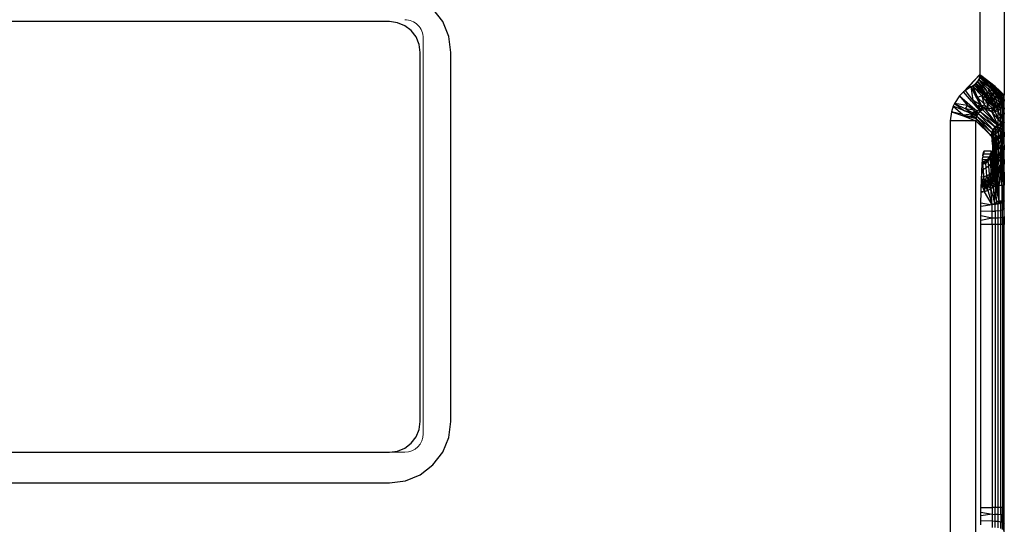
# Model space of a CAD drawing. Units: millimetres. Extents: x -1025 to 1025, y -712 to 712.
# Drawn here: x 495 to 575, y 168 to 209 of the extents above; entities that cross this region are included whole.
import ezdxf

# ---------------------------------------------------------------- set-up
doc = ezdxf.new("R2010")
doc.units = ezdxf.units.MM
doc.header["$LTSCALE"] = 5
doc.header["$MEASUREMENT"] = 0
doc.layers.add('None', color=7, linetype='Continuous', lineweight=5, true_color=0x000000)

msp = doc.modelspace()

# ---------------------------------------------------------------- linework, layer by layer
at = {"color": 7, "lineweight": 25, "true_color": 0xffffff}
for p, q in [((574.687, 270.421), (574.687, 203.32)), ((572.687, 268.421), (572.687, 204.995)), ((529.017, 209.296), (528.222, 210.331)), ((524.687, 209.296), (484.687, 209.296)), ((525.334, 209.21), (524.687, 209.296)), ((525.937, 208.961), (525.334, 209.21)), ((529.517, 208.09), (529.017, 209.296)), ((526.455, 208.563), (525.937, 208.961)), ((526.852, 208.046), (526.455, 208.563)), ((527.102, 207.443), (526.852, 208.046)), ((527.187, 206.796), (527.102, 207.443)), ((529.687, 206.796), (529.517, 208.09)), ((527.187, 176.796), (527.187, 206.796)), ((529.687, 176.796), (529.687, 206.796)), ((572.687, 204.995), (571.369, 203.576)), ((572.687, 204.995), (571.526, 203.704)), ((572.687, 204.995), (572.667, 204.775)), ((572.687, 204.995), (572.71, 204.813)), ((572.716, 204.97), (572.687, 204.995)), ((572.613, 204.583), (572.27, 204.144)), ((572.38, 204.219), (572.27, 204.144)), ((572.293, 204.123), (572.38, 204.219)), ((572.415, 204.27), (572.38, 204.219)), ((572.38, 204.219), (573.114, 203.475)), ((572.415, 204.27), (572.529, 204.415)), ((572.415, 204.27), (573.157, 203.518)), ((573.114, 203.475), (572.415, 204.27)), ((572.529, 204.415), (572.613, 204.583)), ((572.529, 204.415), (573.268, 203.637)), ((573.157, 203.518), (572.529, 204.415)), ((572.667, 204.775), (572.613, 204.583)), ((572.613, 204.583), (572.711, 204.736)), ((572.613, 204.583), (573.499, 203.955)), ((572.613, 204.583), (573.396, 203.799)), ((572.613, 204.583), (573.268, 203.637)), ((572.667, 204.775), (572.637, 204.591)), ((572.686, 204.758), (572.637, 204.591)), ((572.71, 204.813), (572.667, 204.775)), ((572.71, 204.813), (572.686, 204.758)), ((572.686, 204.758), (572.711, 204.736)), ((572.716, 204.97), (572.71, 204.813)), ((572.71, 204.813), (572.758, 204.933)), ((572.71, 204.813), (572.736, 204.79)), ((572.71, 204.813), (572.711, 204.736)), ((572.711, 204.736), (572.736, 204.79)), ((572.711, 204.736), (573.53, 204.006)), ((573.499, 203.955), (572.711, 204.736)), ((572.758, 204.933), (572.716, 204.97)), ((572.758, 204.933), (572.736, 204.79)), ((572.736, 204.79), (572.784, 204.911)), ((572.736, 204.79), (573.53, 204.006)), ((572.784, 204.911), (572.758, 204.933)), ((572.784, 204.911), (573.592, 204.122)), ((573.53, 204.006), (572.784, 204.911)), ((573.625, 204.193), (572.784, 204.911)), ((573.939, 204.023), (572.784, 204.911)), ((573.592, 204.122), (573.625, 204.193)), ((573.625, 204.193), (573.939, 204.023)), ((573.625, 204.193), (573.88, 203.9)), ((571.369, 203.576), (571.045, 203.252)), ((571.526, 203.704), (571.369, 203.576)), ((572.022, 202.82), (571.369, 203.576)), ((571.971, 203.982), (571.526, 203.704)), ((572.123, 202.908), (571.526, 203.704)), ((572.088, 204.039), (571.971, 203.982)), ((571.971, 203.982), (572.504, 203.143)), ((571.971, 203.982), (572.425, 203.1)), ((571.971, 203.982), (572.123, 202.908)), ((572.27, 204.144), (572.088, 204.039)), ((572.262, 204.09), (572.088, 204.039)), ((572.127, 204.005), (572.088, 204.039)), ((572.127, 204.005), (572.262, 204.09)), ((572.15, 203.984), (572.127, 204.005)), ((572.15, 203.984), (572.262, 204.09)), ((572.504, 203.143), (572.15, 203.984)), ((572.865, 203.266), (572.15, 203.984)), ((572.15, 203.984), (572.985, 203.359)), ((572.27, 204.144), (572.262, 204.09)), ((572.262, 204.09), (572.293, 204.123)), ((572.262, 204.09), (572.985, 203.359)), ((572.27, 204.144), (572.293, 204.123)), ((572.293, 204.123), (573.114, 203.475)), ((572.293, 204.123), (573.019, 203.388)), ((572.293, 204.123), (572.985, 203.359)), ((573.019, 203.388), (573.114, 203.475)), ((573.114, 203.475), (573.157, 203.518)), ((573.381, 203.246), (573.114, 203.475)), ((573.114, 203.475), (573.336, 203.205)), ((573.114, 203.475), (573.238, 203.123)), ((573.157, 203.518), (573.381, 203.246)), ((573.268, 203.637), (573.511, 203.377)), ((573.381, 203.246), (573.268, 203.637)), ((573.396, 203.799), (573.499, 203.955)), ((573.511, 203.377), (573.396, 203.799)), ((573.396, 203.799), (573.742, 203.667)), ((573.396, 203.799), (573.631, 203.517)), ((573.499, 203.955), (573.742, 203.667)), ((573.511, 203.377), (573.631, 203.517)), ((573.53, 204.006), (573.592, 204.122)), ((573.53, 204.006), (573.775, 203.718)), ((573.742, 203.667), (573.53, 204.006)), ((573.775, 203.718), (573.592, 204.122)), ((573.592, 204.122), (573.88, 203.9)), ((573.843, 203.83), (573.592, 204.122)), ((573.631, 203.517), (573.894, 203.152)), ((573.765, 203.02), (573.631, 203.517)), ((573.742, 203.667), (573.775, 203.718)), ((573.742, 203.667), (574.015, 203.295)), ((573.894, 203.152), (573.742, 203.667)), ((573.775, 203.718), (573.843, 203.83)), ((573.775, 203.718), (574.052, 203.343)), ((573.775, 203.718), (574.015, 203.295)), ((573.843, 203.83), (573.88, 203.9)), ((573.843, 203.83), (574.128, 203.452)), ((573.843, 203.83), (574.052, 203.343)), ((573.88, 203.9), (573.939, 204.023)), ((573.88, 203.9), (574.128, 203.452)), ((574.171, 203.519), (573.88, 203.9)), ((574.239, 203.638), (573.88, 203.9)), ((574.239, 203.638), (573.939, 204.023)), ((574.33, 203.663), (573.939, 204.023)), ((574.052, 203.343), (574.128, 203.452)), ((574.128, 203.452), (574.093, 203.282)), ((574.17, 203.389), (574.093, 203.282)), ((574.128, 203.452), (574.171, 203.519)), ((574.128, 203.452), (574.17, 203.389)), ((574.135, 203.216), (574.17, 203.389)), ((574.17, 203.389), (574.171, 203.519)), ((574.17, 203.389), (574.214, 203.456)), ((574.214, 203.322), (574.17, 203.389)), ((574.171, 203.519), (574.239, 203.638)), ((574.171, 203.519), (574.284, 203.574)), ((574.171, 203.519), (574.214, 203.456)), ((574.284, 203.574), (574.214, 203.456)), ((574.214, 203.456), (574.33, 203.506)), ((574.214, 203.322), (574.214, 203.456)), ((574.259, 203.388), (574.214, 203.456)), ((574.33, 203.663), (574.239, 203.638)), ((574.239, 203.638), (574.307, 203.617)), ((574.284, 203.574), (574.239, 203.638)), ((574.259, 203.388), (574.33, 203.506)), ((574.284, 203.574), (574.307, 203.617)), ((574.284, 203.574), (574.354, 203.548)), ((574.284, 203.574), (574.33, 203.506)), ((574.307, 203.617), (574.33, 203.663)), ((574.307, 203.617), (574.354, 203.548)), ((574.354, 203.548), (574.33, 203.663)), ((574.687, 203.32), (574.33, 203.663)), ((574.33, 203.506), (574.354, 203.548)), ((574.33, 203.506), (574.637, 203.219)), ((574.354, 203.548), (574.659, 203.263)), ((574.354, 203.548), (574.637, 203.219)), ((574.687, 203.32), (574.354, 203.548)), ((570.637, 202.645), (570.53, 202.415)), ((571.045, 203.252), (570.637, 202.645)), ((571.686, 202.464), (570.637, 202.645)), ((570.637, 202.645), (571.519, 202.193)), ((570.637, 202.645), (571.447, 202.037)), ((571.045, 203.252), (571.686, 202.464)), ((571.045, 203.252), (572.286, 202.183)), ((572.022, 202.82), (572.438, 202.335)), ((572.022, 202.82), (572.512, 202.394)), ((572.146, 202.88), (572.123, 202.908)), ((572.72, 202.524), (572.146, 202.88)), ((572.146, 202.88), (572.512, 202.394)), ((572.425, 203.1), (572.776, 202.551)), ((572.425, 203.1), (572.72, 202.524)), ((572.515, 203.116), (572.504, 203.143)), ((572.865, 203.266), (572.515, 203.116)), ((573.025, 202.639), (572.515, 203.116)), ((572.515, 203.116), (572.776, 202.551)), ((572.985, 203.359), (572.865, 203.266)), ((572.865, 203.266), (573.025, 202.639)), ((572.865, 203.266), (573.203, 203.096)), ((573.314, 202.682), (572.865, 203.266)), ((573.019, 203.388), (572.985, 203.359)), ((572.985, 203.359), (573.203, 203.096)), ((573.203, 203.096), (573.019, 203.388)), ((573.238, 203.123), (573.019, 203.388)), ((573.314, 202.682), (573.025, 202.639)), ((573.025, 202.639), (573.068, 202.536)), ((573.203, 203.096), (573.238, 203.123)), ((573.203, 203.096), (573.442, 202.761)), ((573.314, 202.682), (573.203, 203.096)), ((573.238, 203.123), (573.442, 202.761)), ((573.238, 203.123), (573.478, 202.785)), ((573.314, 202.682), (573.442, 202.761)), ((573.314, 202.682), (573.476, 202.706)), ((573.32, 202.571), (573.314, 202.682)), ((573.383, 202.573), (573.314, 202.682)), ((573.336, 203.205), (573.381, 203.246)), ((573.336, 203.205), (573.58, 202.861)), ((573.336, 203.205), (573.478, 202.785)), ((573.511, 203.377), (573.381, 203.246)), ((573.381, 203.246), (573.627, 202.899)), ((573.381, 203.246), (573.58, 202.861)), ((573.476, 202.706), (573.383, 202.573)), ((573.383, 202.573), (573.512, 202.648)), ((573.442, 202.761), (573.478, 202.785)), ((573.442, 202.761), (573.476, 202.706)), ((573.476, 202.706), (573.478, 202.785)), ((573.476, 202.706), (573.513, 202.73)), ((573.476, 202.706), (573.548, 202.672)), ((573.512, 202.648), (573.476, 202.706)), ((573.478, 202.785), (573.58, 202.861)), ((573.478, 202.785), (573.513, 202.73)), ((573.511, 203.377), (573.627, 202.899)), ((573.765, 203.02), (573.511, 203.377)), ((573.512, 202.648), (573.548, 202.672)), ((573.512, 202.648), (573.84, 202.34)), ((573.58, 202.861), (573.513, 202.73)), ((573.513, 202.73), (573.616, 202.805)), ((573.513, 202.73), (573.652, 202.745)), ((573.548, 202.672), (573.513, 202.73)), ((573.548, 202.672), (573.652, 202.745)), ((573.548, 202.672), (573.877, 202.365)), ((573.84, 202.34), (573.548, 202.672)), ((573.58, 202.861), (573.627, 202.899)), ((573.58, 202.861), (573.616, 202.805)), ((573.616, 202.805), (573.627, 202.899)), ((573.616, 202.805), (573.663, 202.842)), ((573.616, 202.805), (573.7, 202.781)), ((573.652, 202.745), (573.616, 202.805)), ((573.627, 202.899), (573.765, 203.02)), ((573.627, 202.899), (573.663, 202.842)), ((573.652, 202.745), (573.7, 202.781)), ((573.652, 202.745), (573.979, 202.44)), ((573.877, 202.365), (573.652, 202.745)), ((573.765, 203.02), (573.663, 202.842)), ((573.663, 202.842), (573.786, 202.947)), ((573.663, 202.842), (573.7, 202.781)), ((573.7, 202.781), (573.786, 202.947)), ((573.7, 202.781), (573.824, 202.885)), ((573.7, 202.781), (574.026, 202.477)), ((573.979, 202.44), (573.7, 202.781)), ((573.894, 203.152), (573.765, 203.02)), ((573.765, 203.02), (573.786, 202.947)), ((573.786, 202.947), (573.894, 203.152)), ((573.786, 202.947), (573.933, 203.092)), ((573.786, 202.947), (573.824, 202.885)), ((573.933, 203.092), (573.824, 202.885)), ((573.824, 202.885), (573.973, 203.028)), ((573.824, 202.885), (574.147, 202.583)), ((573.824, 202.885), (574.026, 202.477)), ((574.015, 203.295), (573.894, 203.152)), ((573.894, 203.152), (574.056, 203.234)), ((573.894, 203.152), (573.933, 203.092)), ((573.933, 203.092), (574.056, 203.234)), ((573.933, 203.092), (574.097, 203.168)), ((573.933, 203.092), (573.973, 203.028)), ((573.973, 203.028), (574.097, 203.168)), ((573.973, 203.028), (574.292, 202.73)), ((574.147, 202.583), (573.973, 203.028)), ((574.052, 203.343), (574.015, 203.295)), ((574.015, 203.295), (574.056, 203.234)), ((574.056, 203.234), (574.052, 203.343)), ((574.093, 203.282), (574.052, 203.343)), ((574.056, 203.234), (574.093, 203.282)), ((574.056, 203.234), (574.097, 203.168)), ((574.093, 203.282), (574.135, 203.216)), ((574.093, 203.282), (574.097, 203.168)), ((574.097, 203.168), (574.135, 203.216)), ((574.097, 203.168), (574.413, 202.874)), ((574.097, 203.168), (574.292, 202.73)), ((574.135, 203.216), (574.214, 203.322)), ((574.135, 203.216), (574.45, 202.922)), ((574.135, 203.216), (574.413, 202.874)), ((574.147, 202.583), (574.292, 202.73)), ((574.292, 202.73), (574.177, 202.556)), ((574.177, 202.556), (574.321, 202.703)), ((574.259, 203.388), (574.214, 203.322)), ((574.214, 203.322), (574.526, 203.031)), ((574.45, 202.922), (574.214, 203.322)), ((574.229, 202.509), (574.372, 202.657)), ((574.229, 202.509), (574.389, 202.641)), ((574.389, 202.641), (574.246, 202.493)), ((574.246, 202.493), (574.412, 202.62)), ((574.526, 203.031), (574.259, 203.388)), ((574.569, 203.099), (574.259, 203.388)), ((574.637, 203.219), (574.259, 203.388)), ((574.269, 202.472), (574.412, 202.62)), ((574.292, 202.73), (574.413, 202.874)), ((574.292, 202.73), (574.442, 202.847)), ((574.292, 202.73), (574.321, 202.703)), ((574.299, 202.445), (574.462, 202.605)), ((574.412, 202.62), (574.305, 202.469)), ((574.305, 202.469), (574.431, 202.603)), ((574.321, 202.703), (574.442, 202.847)), ((574.321, 202.703), (574.372, 202.657)), ((574.372, 202.657), (574.492, 202.802)), ((574.372, 202.657), (574.508, 202.786)), ((574.389, 202.641), (574.508, 202.786)), ((574.389, 202.641), (574.531, 202.766)), ((574.389, 202.641), (574.412, 202.62)), ((574.462, 202.605), (574.394, 202.225)), ((574.412, 202.62), (574.531, 202.766)), ((574.412, 202.62), (574.55, 202.749)), ((574.412, 202.62), (574.431, 202.603)), ((574.413, 202.874), (574.45, 202.922)), ((574.413, 202.874), (574.442, 202.847)), ((574.55, 202.749), (574.431, 202.603)), ((574.431, 202.603), (574.462, 202.605)), ((574.442, 202.847), (574.45, 202.922)), ((574.442, 202.847), (574.478, 202.896)), ((574.442, 202.847), (574.492, 202.802)), ((574.45, 202.922), (574.526, 203.031)), ((574.45, 202.922), (574.478, 202.896)), ((574.462, 202.605), (574.55, 202.749)), ((574.553, 202.432), (574.462, 202.605)), ((574.526, 203.031), (574.478, 202.896)), ((574.478, 202.896), (574.554, 203.005)), ((574.478, 202.896), (574.528, 202.85)), ((574.478, 202.896), (574.492, 202.802)), ((574.492, 202.802), (574.528, 202.85)), ((574.508, 202.786), (574.528, 202.85)), ((574.508, 202.786), (574.545, 202.835)), ((574.508, 202.786), (574.531, 202.766)), ((574.526, 203.031), (574.569, 203.099)), ((574.526, 203.031), (574.554, 203.005)), ((574.528, 202.85), (574.554, 203.005)), ((574.528, 202.85), (574.603, 202.96)), ((574.531, 202.766), (574.545, 202.835)), ((574.531, 202.766), (574.567, 202.815)), ((574.531, 202.766), (574.55, 202.749)), ((574.603, 202.96), (574.545, 202.835)), ((574.545, 202.835), (574.62, 202.945)), ((574.545, 202.835), (574.567, 202.815)), ((574.567, 202.815), (574.55, 202.749)), ((574.55, 202.749), (574.586, 202.798)), ((574.586, 202.798), (574.553, 202.432)), ((574.553, 202.432), (574.653, 202.673)), ((574.554, 203.005), (574.569, 203.099)), ((574.554, 203.005), (574.597, 203.073)), ((574.554, 203.005), (574.603, 202.96)), ((574.567, 202.815), (574.62, 202.945)), ((574.569, 203.099), (574.637, 203.219)), ((574.569, 203.099), (574.665, 203.194)), ((574.569, 203.099), (574.597, 203.073)), ((574.586, 202.798), (574.62, 202.945)), ((574.653, 202.673), (574.586, 202.798)), ((574.597, 203.073), (574.665, 203.194)), ((574.597, 203.073), (574.603, 202.96)), ((574.597, 203.073), (574.662, 203.013)), ((574.603, 202.96), (574.662, 203.013)), ((574.62, 202.945), (574.662, 203.013)), ((574.659, 203.263), (574.637, 203.219)), ((574.637, 203.219), (574.665, 203.194)), ((574.662, 202.964), (574.653, 202.673)), ((574.653, 202.673), (574.687, 202.932)), ((574.653, 202.027), (574.653, 202.673)), ((574.687, 203.32), (574.659, 203.263)), ((574.665, 203.194), (574.659, 203.263)), ((574.687, 203.237), (574.659, 203.263)), ((574.662, 203.013), (574.665, 203.194)), ((574.662, 202.964), (574.662, 203.013)), ((574.687, 202.932), (574.662, 202.964)), ((574.665, 203.194), (574.687, 203.237)), ((574.687, 203.237), (574.687, 203.32)), ((574.687, 202.285), (574.687, 202.932)), ((570.382, 201.96), (570.297, 201.237)), ((570.53, 202.415), (570.382, 201.96)), ((571.323, 201.734), (570.382, 201.96)), ((570.382, 201.96), (571.33, 201.646)), ((570.53, 202.415), (571.323, 201.734)), ((571.447, 202.037), (570.53, 202.415)), ((571.351, 201.728), (572.046, 201.79)), ((572.046, 201.79), (571.447, 202.037)), ((572.095, 201.898), (571.447, 202.037)), ((571.519, 202.193), (571.686, 202.464)), ((572.21, 202.086), (571.519, 202.193)), ((571.519, 202.193), (572.095, 201.898)), ((572.286, 202.183), (571.686, 202.464)), ((571.686, 202.464), (572.21, 202.086)), ((571.977, 201.577), (572.046, 201.79)), ((572.095, 201.898), (572.046, 201.79)), ((572.046, 201.79), (572.194, 201.848)), ((572.046, 201.79), (572.148, 201.748)), ((572.095, 201.898), (572.194, 201.848)), ((572.194, 201.848), (572.148, 201.748)), ((572.21, 202.086), (572.194, 201.848)), ((572.3, 202.021), (572.194, 201.848)), ((572.194, 201.848), (572.493, 201.695)), ((572.21, 202.086), (572.3, 202.021)), ((572.286, 202.183), (572.37, 202.11)), ((572.3, 202.021), (572.572, 201.816)), ((572.493, 201.695), (572.3, 202.021)), ((572.73, 201.996), (572.37, 202.11)), ((572.37, 202.11), (572.572, 201.816)), ((572.512, 202.394), (572.438, 202.335)), ((572.438, 202.335), (572.511, 202.251)), ((572.572, 201.816), (572.493, 201.695)), ((572.512, 202.394), (572.511, 202.251)), ((572.579, 202.305), (572.511, 202.251)), ((572.781, 202.037), (572.511, 202.251)), ((572.511, 202.251), (572.73, 201.996)), ((572.72, 202.524), (572.512, 202.394)), ((572.512, 202.394), (572.771, 202.426)), ((572.512, 202.394), (572.579, 202.305)), ((572.73, 201.996), (572.572, 201.816)), ((572.572, 201.816), (573.931, 200.732)), ((573.761, 200.521), (572.572, 201.816)), ((572.771, 202.426), (572.579, 202.305)), ((572.929, 202.127), (572.579, 202.305)), ((572.579, 202.305), (572.781, 202.037)), ((572.776, 202.551), (572.72, 202.524)), ((572.72, 202.524), (572.771, 202.426)), ((572.781, 202.037), (572.73, 201.996)), ((573.931, 200.732), (572.73, 201.996)), ((572.73, 201.996), (574.151, 200.889)), ((572.776, 202.551), (572.771, 202.426)), ((572.822, 202.451), (572.771, 202.426)), ((572.771, 202.426), (572.963, 202.146)), ((572.929, 202.127), (572.771, 202.426)), ((572.776, 202.551), (572.822, 202.451)), ((572.929, 202.127), (572.781, 202.037)), ((572.822, 202.451), (573.068, 202.536)), ((572.963, 202.146), (572.822, 202.451)), ((573.135, 202.206), (572.822, 202.451)), ((572.963, 202.146), (572.929, 202.127)), ((574.151, 200.889), (572.929, 202.127)), ((573.135, 202.206), (572.963, 202.146)), ((573.068, 202.536), (573.135, 202.206)), ((573.336, 202.236), (573.068, 202.536)), ((573.336, 202.236), (573.135, 202.206)), ((574.151, 200.889), (573.135, 202.206)), ((573.687, 201.933), (573.135, 202.206)), ((573.383, 202.573), (573.32, 202.571)), ((573.336, 202.236), (573.32, 202.571)), ((573.336, 202.236), (573.383, 202.573)), ((573.383, 202.236), (573.336, 202.236)), ((573.383, 202.236), (573.383, 202.573)), ((573.742, 202.237), (573.383, 202.573)), ((573.383, 202.236), (573.687, 201.933)), ((573.687, 202.235), (573.383, 202.236)), ((573.742, 202.237), (573.687, 201.933)), ((573.687, 202.235), (573.742, 202.237)), ((573.687, 201.933), (573.687, 202.235)), ((573.687, 201.933), (573.946, 201.967)), ((574.151, 200.889), (573.687, 201.933)), ((574.151, 201.401), (573.687, 201.933)), ((573.742, 202.237), (573.84, 202.34)), ((573.742, 202.237), (573.871, 202.312)), ((573.742, 202.237), (573.924, 202.264)), ((573.946, 201.967), (573.742, 202.237)), ((573.84, 202.34), (573.877, 202.365)), ((573.84, 202.34), (573.871, 202.312)), ((573.871, 202.312), (573.877, 202.365)), ((573.871, 202.312), (573.907, 202.337)), ((573.871, 202.312), (573.924, 202.264)), ((573.877, 202.365), (573.979, 202.44)), ((573.877, 202.365), (573.907, 202.337)), ((573.907, 202.337), (573.979, 202.44)), ((573.907, 202.337), (574.009, 202.412)), ((573.907, 202.337), (573.96, 202.288)), ((573.924, 202.264), (573.907, 202.337)), ((573.924, 202.264), (573.96, 202.288)), ((573.946, 201.967), (573.924, 202.264)), ((574.103, 202.293), (573.946, 201.967)), ((573.946, 201.967), (574.187, 202.067)), ((573.946, 201.967), (574.151, 201.401)), ((573.96, 202.288), (574.009, 202.412)), ((573.96, 202.288), (574.061, 202.364)), ((573.96, 202.288), (574.079, 202.347)), ((573.96, 202.288), (574.103, 202.326)), ((573.979, 202.44), (574.026, 202.477)), ((573.979, 202.44), (574.009, 202.412)), ((574.026, 202.477), (574.009, 202.412)), ((574.009, 202.412), (574.056, 202.449)), ((574.009, 202.412), (574.108, 202.402)), ((574.009, 202.412), (574.061, 202.364)), ((574.026, 202.477), (574.147, 202.583)), ((574.026, 202.477), (574.056, 202.449)), ((574.147, 202.583), (574.056, 202.449)), ((574.056, 202.449), (574.177, 202.556)), ((574.056, 202.449), (574.108, 202.402)), ((574.061, 202.364), (574.108, 202.402)), ((574.108, 202.402), (574.079, 202.347)), ((574.079, 202.347), (574.126, 202.385)), ((574.079, 202.347), (574.149, 202.364)), ((574.079, 202.347), (574.103, 202.326)), ((574.103, 202.326), (574.149, 202.364)), ((574.103, 202.293), (574.103, 202.326)), ((574.187, 202.067), (574.103, 202.293)), ((574.108, 202.402), (574.229, 202.509)), ((574.126, 202.385), (574.229, 202.509)), ((574.126, 202.385), (574.246, 202.493)), ((574.126, 202.385), (574.149, 202.364)), ((574.147, 202.583), (574.177, 202.556)), ((574.149, 202.364), (574.246, 202.493)), ((574.149, 202.364), (574.269, 202.472)), ((574.149, 202.364), (574.299, 202.445)), ((574.187, 202.067), (574.151, 201.401)), ((574.177, 202.556), (574.229, 202.509)), ((574.299, 202.445), (574.187, 202.067)), ((574.187, 202.067), (574.394, 202.225)), ((574.187, 201.42), (574.187, 202.067)), ((574.372, 201.558), (574.187, 202.067)), ((574.246, 202.493), (574.269, 202.472)), ((574.269, 202.472), (574.305, 202.469)), ((574.269, 202.472), (574.299, 202.445)), ((574.394, 202.225), (574.299, 202.445)), ((574.394, 202.225), (574.553, 202.432)), ((574.394, 201.579), (574.394, 202.225)), ((574.553, 201.786), (574.553, 202.432)), ((574.653, 202.027), (574.553, 201.786)), ((574.65, 201.505), (574.653, 202.027)), ((574.687, 202.285), (574.653, 202.027)), ((574.653, 202.027), (574.687, 201.773)), ((574.687, 201.773), (574.687, 202.285)), ((572.384, 201.237), (570.297, 201.237)), ((570.297, 201.237), (570.297, 58.354)), ((571.323, 201.734), (571.351, 201.728)), ((571.33, 201.646), (571.964, 201.52)), ((571.977, 201.577), (571.33, 201.646)), ((571.33, 201.646), (572.384, 201.237)), ((571.351, 201.728), (571.977, 201.577)), ((571.977, 201.577), (571.964, 201.52)), ((571.964, 201.52), (572.073, 201.498)), ((572.148, 201.748), (571.977, 201.577)), ((571.977, 201.577), (572.073, 201.498)), ((572.084, 201.551), (571.977, 201.577)), ((572.073, 201.498), (572.084, 201.551)), ((572.411, 201.472), (572.073, 201.498)), ((572.073, 201.498), (572.403, 201.433)), ((572.148, 201.748), (572.084, 201.551)), ((572.458, 201.62), (572.084, 201.551)), ((572.084, 201.551), (572.411, 201.472)), ((572.493, 201.695), (572.148, 201.748)), ((572.148, 201.748), (572.458, 201.62)), ((572.403, 201.433), (572.384, 201.237)), ((572.384, 201.237), (573.616, 200.005)), ((572.384, 58.354), (572.384, 201.237)), ((572.411, 201.472), (572.403, 201.433)), ((573.616, 200.005), (572.403, 201.433)), ((572.403, 201.433), (573.653, 200.273)), ((572.458, 201.62), (572.411, 201.472)), ((572.493, 201.695), (572.458, 201.62)), ((573.653, 200.273), (572.458, 201.62)), ((572.458, 201.62), (573.761, 200.521)), ((574.187, 201.42), (574.151, 201.401)), ((574.151, 200.889), (574.187, 201.42)), ((574.151, 201.401), (574.151, 200.889)), ((574.187, 201.42), (574.372, 201.558)), ((574.187, 201.42), (574.372, 201.046)), ((574.187, 200.909), (574.372, 201.046)), ((574.394, 201.579), (574.372, 201.558)), ((574.372, 201.046), (574.372, 201.558)), ((574.372, 201.046), (574.543, 201.256)), ((574.394, 200.969), (574.372, 201.046)), ((574.394, 201.579), (574.553, 201.786)), ((574.394, 201.579), (574.543, 201.256)), ((574.543, 201.256), (574.394, 200.969)), ((574.543, 201.154), (574.394, 200.771)), ((574.394, 200.969), (574.543, 201.154)), ((574.543, 201.256), (574.553, 201.786)), ((574.543, 201.256), (574.65, 201.454)), ((574.65, 201.398), (574.543, 201.154)), ((574.543, 201.154), (574.543, 201.256)), ((574.543, 201.154), (574.553, 200.965)), ((574.553, 201.786), (574.65, 201.505)), ((574.553, 200.965), (574.65, 201.398)), ((574.553, 200.659), (574.65, 201.182)), ((574.65, 201.182), (574.553, 200.965)), ((574.65, 201.505), (574.687, 201.661)), ((574.65, 201.454), (574.65, 201.505)), ((574.65, 201.398), (574.65, 201.454)), ((574.65, 201.182), (574.687, 201.435)), ((574.65, 201.398), (574.65, 201.182)), ((574.65, 201.182), (574.687, 201.099)), ((574.653, 200.871), (574.65, 201.182)), ((574.653, 200.871), (574.687, 201.099)), ((574.687, 201.661), (574.687, 201.773)), ((574.687, 201.435), (574.687, 201.661)), ((574.687, 201.099), (574.687, 201.435)), ((574.687, 200.314), (574.687, 201.099)), ((573.653, 200.273), (573.616, 200.005)), ((573.616, 200.005), (573.676, 200.19)), ((573.676, 200.19), (573.641, 199.94)), ((573.761, 200.521), (573.653, 200.273)), ((573.774, 200.423), (573.653, 200.273)), ((573.653, 200.273), (573.676, 200.19)), ((573.774, 200.423), (573.676, 200.19)), ((573.701, 200.036), (573.676, 200.19)), ((573.801, 200.261), (573.701, 200.036)), ((573.931, 200.732), (573.761, 200.521)), ((573.929, 200.624), (573.761, 200.521)), ((573.761, 200.521), (573.789, 200.448)), ((573.774, 200.423), (573.789, 200.448)), ((573.774, 200.423), (573.816, 200.285)), ((573.789, 200.448), (573.929, 200.624)), ((573.816, 200.285), (573.801, 200.261)), ((573.826, 200.011), (573.801, 200.261)), ((573.957, 200.455), (573.816, 200.285)), ((573.816, 200.285), (573.984, 200.194)), ((573.826, 200.011), (573.984, 200.194)), ((573.931, 200.732), (573.929, 200.624)), ((573.929, 200.624), (573.96, 200.655)), ((573.929, 200.624), (573.957, 200.455)), ((574.151, 200.889), (573.931, 200.732)), ((574.13, 200.781), (573.931, 200.732)), ((573.931, 200.732), (573.96, 200.655)), ((573.984, 200.194), (573.943, 199.63)), ((573.988, 200.484), (573.957, 200.455)), ((573.957, 200.455), (573.984, 200.194)), ((573.96, 200.655), (574.13, 200.781)), ((573.96, 200.655), (573.988, 200.484)), ((573.988, 200.484), (573.984, 200.194)), ((573.984, 200.194), (574.187, 200.336)), ((574.155, 199.786), (573.984, 200.194)), ((573.984, 200.194), (574.042, 199.714)), ((573.984, 200.194), (574.018, 199.695)), ((574.159, 200.606), (573.988, 200.484)), ((573.988, 200.484), (574.187, 200.336)), ((574.151, 200.889), (574.13, 200.781)), ((574.163, 200.8), (574.13, 200.781)), ((574.159, 200.606), (574.13, 200.781)), ((574.13, 200.781), (574.187, 200.621)), ((574.151, 200.889), (574.187, 200.909)), ((574.151, 200.889), (574.187, 200.813)), ((574.187, 200.336), (574.155, 199.786)), ((574.187, 200.621), (574.159, 200.606)), ((574.159, 200.606), (574.187, 200.336)), ((574.163, 200.8), (574.187, 200.813)), ((574.163, 200.8), (574.187, 200.621)), ((574.187, 200.813), (574.372, 200.948)), ((574.187, 200.909), (574.187, 200.813)), ((574.372, 200.751), (574.187, 200.336)), ((574.372, 200.751), (574.187, 200.621)), ((574.187, 200.336), (574.187, 200.621)), ((574.187, 200.336), (574.394, 200.476)), ((574.235, 199.827), (574.187, 200.336)), ((574.187, 200.336), (574.201, 199.811)), ((574.394, 200.476), (574.235, 199.827)), ((574.372, 200.948), (574.394, 200.969)), ((574.394, 200.771), (574.372, 200.948)), ((574.394, 200.771), (574.372, 200.751)), ((574.372, 200.751), (574.394, 200.476)), ((574.553, 200.965), (574.394, 200.771)), ((574.394, 200.476), (574.553, 200.659)), ((574.394, 199.927), (574.394, 200.476)), ((574.476, 199.999), (574.394, 200.476)), ((574.553, 200.659), (574.476, 199.999)), ((574.553, 200.659), (574.553, 200.965)), ((574.553, 200.659), (574.653, 200.871)), ((574.553, 200.087), (574.553, 200.659)), ((574.633, 200.222), (574.553, 200.659)), ((574.633, 200.222), (574.553, 200.087)), ((574.653, 200.273), (574.633, 200.222)), ((574.633, 200.222), (574.653, 200.121)), ((574.653, 200.273), (574.653, 200.871)), ((574.687, 200.314), (574.653, 199.515)), ((574.687, 200.314), (574.653, 200.121)), ((574.687, 200.314), (574.653, 200.273)), ((574.687, 199.288), (574.687, 200.314)), ((573.616, 200.005), (573.641, 199.94)), ((573.641, 199.94), (573.665, 199.795)), ((573.701, 200.036), (573.665, 199.795)), ((573.665, 199.795), (573.688, 199.574)), ((573.688, 199.574), (573.726, 199.8)), ((573.748, 199.324), (573.688, 199.574)), ((573.688, 199.574), (573.724, 199.02)), ((573.701, 200.036), (573.726, 199.8)), ((573.726, 199.8), (573.826, 200.011)), ((573.794, 199.432), (573.726, 199.8)), ((573.726, 199.8), (573.748, 199.324)), ((573.794, 199.432), (573.748, 199.324)), ((573.826, 200.011), (573.794, 199.432)), ((573.859, 199.534), (573.794, 199.432)), ((573.794, 199.432), (573.802, 199.293)), ((573.802, 199.293), (573.867, 199.39)), ((573.943, 199.63), (573.826, 200.011)), ((573.826, 200.011), (573.859, 199.534)), ((573.943, 199.63), (573.859, 199.534)), ((573.859, 199.534), (573.867, 199.39)), ((573.867, 199.39), (573.951, 199.482)), ((573.867, 199.39), (573.887, 198.919)), ((574.018, 199.695), (573.943, 199.63)), ((573.943, 199.63), (573.951, 199.482)), ((573.951, 199.482), (574.026, 199.545)), ((573.951, 199.482), (573.972, 198.998)), ((574.042, 199.714), (574.018, 199.695)), ((574.05, 199.563), (574.018, 199.695)), ((574.018, 199.695), (574.05, 199.563)), ((574.026, 199.545), (574.05, 199.563)), ((574.026, 199.545), (574.071, 199.067)), ((574.155, 199.786), (574.042, 199.714)), ((574.05, 199.563), (574.201, 199.811)), ((574.05, 199.563), (574.155, 199.786)), ((574.05, 199.563), (574.214, 199.14)), ((574.05, 199.563), (574.185, 199.127)), ((574.201, 199.811), (574.155, 199.786)), ((574.235, 199.827), (574.201, 199.811)), ((574.201, 199.811), (574.214, 199.14)), ((574.214, 199.14), (574.394, 199.787)), ((574.394, 199.927), (574.235, 199.827)), ((574.235, 199.827), (574.394, 199.787)), ((574.476, 199.999), (574.394, 199.927)), ((574.394, 199.787), (574.394, 199.927)), ((574.476, 199.857), (574.394, 199.787)), ((574.394, 199.787), (574.394, 199.231)), ((574.553, 200.087), (574.476, 199.999)), ((574.476, 199.857), (574.476, 199.999)), ((574.553, 199.941), (574.476, 199.857)), ((574.476, 199.29), (574.476, 199.857)), ((574.553, 200.087), (574.553, 199.941)), ((574.633, 200.072), (574.553, 199.941)), ((574.553, 199.362), (574.553, 199.941)), ((574.553, 199.362), (574.633, 199.474)), ((574.653, 200.121), (574.633, 200.072)), ((574.653, 199.515), (574.633, 200.072)), ((574.653, 199.515), (574.633, 199.474)), ((574.633, 199.474), (574.653, 199.141)), ((574.687, 199.288), (574.653, 199.515)), ((572.952, 198.416), (572.984, 198.67)), ((572.984, 198.67), (573.037, 198.796)), ((573.037, 198.796), (573.003, 198.537)), ((573.037, 198.796), (573.605, 198.796)), ((573.605, 198.796), (573.571, 198.537)), ((573.63, 198.388), (573.605, 198.796)), ((573.605, 198.796), (573.665, 198.636)), ((573.665, 198.636), (573.63, 198.388)), ((573.665, 198.636), (573.722, 198.164)), ((573.764, 199.211), (573.724, 199.02)), ((573.724, 199.02), (573.783, 198.765)), ((573.724, 199.02), (573.752, 198.282)), ((573.748, 199.324), (573.764, 199.211)), ((573.748, 199.324), (573.764, 199.211)), ((573.764, 199.211), (573.802, 199.293)), ((573.764, 199.211), (573.783, 198.765)), ((573.821, 198.835), (573.783, 198.765)), ((573.783, 198.765), (573.786, 198.41)), ((573.802, 199.293), (573.821, 198.835)), ((573.887, 198.919), (573.821, 198.835)), ((573.821, 198.835), (573.833, 198.488)), ((573.972, 198.998), (573.887, 198.919)), ((573.887, 198.919), (573.899, 198.562)), ((573.984, 198.631), (573.899, 198.562)), ((574.047, 199.052), (573.972, 198.998)), ((573.972, 198.998), (573.984, 198.631)), ((574.059, 198.679), (573.984, 198.631)), ((573.998, 198.099), (573.984, 198.631)), ((574.071, 199.067), (574.047, 199.052)), ((574.084, 198.692), (574.047, 199.052)), ((574.047, 199.052), (574.084, 198.692)), ((574.059, 198.679), (574.084, 198.692)), ((574.098, 198.148), (574.059, 198.679)), ((574.185, 199.127), (574.071, 199.067)), ((574.084, 198.692), (574.185, 199.127)), ((574.212, 198.19), (574.084, 198.692)), ((574.214, 199.14), (574.185, 199.127)), ((574.214, 199.14), (574.212, 198.19)), ((574.394, 198.887), (574.212, 198.19)), ((574.394, 199.231), (574.214, 199.14)), ((574.214, 199.14), (574.394, 198.887)), ((574.394, 199.231), (574.476, 199.29)), ((574.394, 198.887), (574.394, 199.231)), ((574.476, 198.94), (574.394, 198.887)), ((574.394, 198.254), (574.394, 198.887)), ((574.476, 199.29), (574.553, 199.362)), ((574.476, 198.94), (574.476, 199.29)), ((574.553, 199.004), (574.476, 198.94)), ((574.476, 198.295), (574.476, 198.94)), ((574.553, 199.004), (574.553, 199.362)), ((574.633, 199.104), (574.553, 199.004)), ((574.553, 198.346), (574.553, 199.004)), ((574.653, 199.141), (574.633, 199.104)), ((574.653, 198.452), (574.633, 199.104)), ((574.687, 199.288), (574.653, 198.452)), ((574.653, 199.141), (574.687, 199.288)), ((574.687, 198.079), (574.687, 199.288)), ((572.894, 197.778), (572.899, 197.844)), ((572.899, 197.844), (572.905, 197.93)), ((573.105, 197.93), (572.899, 197.844)), ((572.905, 197.93), (572.92, 198.088)), ((572.905, 197.93), (573.105, 197.93)), ((572.92, 198.088), (572.931, 198.267)), ((572.92, 198.088), (573.312, 198.088)), ((572.933, 198.299), (572.931, 198.267)), ((572.946, 198.387), (572.933, 198.299)), ((572.933, 198.299), (573.471, 198.296)), ((573.105, 197.93), (572.937, 197.701)), ((572.937, 197.701), (573.173, 197.802)), ((572.946, 198.387), (572.952, 198.416)), ((573.003, 198.537), (572.952, 198.416)), ((573.003, 198.537), (573.571, 198.537)), ((573.312, 198.088), (573.105, 197.93)), ((573.173, 197.802), (573.105, 197.93)), ((573.312, 198.088), (573.173, 197.802)), ((573.173, 197.802), (573.375, 197.957)), ((573.222, 197.398), (573.173, 197.802)), ((573.471, 198.296), (573.312, 198.088)), ((573.375, 197.957), (573.312, 198.088)), ((573.471, 198.296), (573.375, 197.957)), ((573.375, 197.957), (573.531, 198.157)), ((573.425, 197.54), (573.375, 197.957)), ((573.571, 198.537), (573.471, 198.296)), ((573.531, 198.157), (573.471, 198.296)), ((573.571, 198.537), (573.531, 198.157)), ((573.531, 198.157), (573.63, 198.388)), ((573.583, 197.724), (573.531, 198.157)), ((573.63, 198.388), (573.571, 198.537)), ((573.684, 197.937), (573.583, 197.724)), ((573.684, 197.937), (573.63, 198.388)), ((573.684, 197.937), (573.722, 198.164)), ((573.732, 197.211), (573.684, 197.937)), ((573.722, 198.164), (573.772, 197.407)), ((573.786, 198.41), (573.752, 198.282)), ((573.752, 198.282), (573.807, 197.936)), ((573.752, 198.282), (573.772, 197.407)), ((573.807, 197.936), (573.772, 197.407)), ((573.833, 198.488), (573.786, 198.41)), ((573.786, 198.41), (573.807, 197.936)), ((573.807, 197.936), (573.846, 197.985)), ((573.816, 197.496), (573.807, 197.936)), ((573.899, 198.562), (573.833, 198.488)), ((573.833, 198.488), (573.846, 197.985)), ((573.846, 197.985), (573.912, 198.044)), ((573.846, 197.985), (573.855, 197.534)), ((573.899, 198.562), (573.912, 198.044)), ((573.912, 198.044), (573.998, 198.099)), ((573.912, 198.044), (573.921, 197.579)), ((574.074, 198.137), (573.998, 198.099)), ((573.998, 198.099), (574.007, 197.622)), ((574.098, 198.148), (574.074, 198.137)), ((574.074, 198.137), (574.108, 197.659)), ((574.212, 198.19), (574.098, 198.148)), ((574.108, 197.659), (574.212, 198.19)), ((574.394, 198.254), (574.212, 198.19)), ((574.212, 198.19), (574.394, 197.826)), ((574.212, 198.19), (574.232, 197.131)), ((574.394, 197.826), (574.232, 197.131)), ((574.476, 198.295), (574.394, 198.254)), ((574.394, 197.826), (574.394, 198.254)), ((574.476, 197.859), (574.394, 197.826)), ((574.394, 197.161), (574.394, 197.826)), ((574.553, 198.346), (574.476, 198.295)), ((574.476, 197.859), (574.476, 198.295)), ((574.553, 197.9), (574.476, 197.859)), ((574.476, 197.182), (574.476, 197.859)), ((574.633, 198.423), (574.553, 198.346)), ((574.553, 197.9), (574.553, 198.346)), ((574.633, 197.963), (574.553, 197.9)), ((574.553, 197.208), (574.553, 197.9)), ((574.653, 198.452), (574.633, 198.423)), ((574.653, 197.986), (574.633, 198.423)), ((574.687, 198.079), (574.633, 198.423)), ((574.653, 197.986), (574.633, 197.963)), ((574.653, 197.263), (574.633, 197.963)), ((574.687, 198.079), (574.653, 197.263)), ((574.687, 198.079), (574.653, 197.986)), ((574.687, 197.062), (574.687, 198.079)), ((572.847, 196.869), (572.985, 197.305)), ((572.847, 196.869), (572.866, 197.289)), ((572.866, 197.289), (572.88, 197.585)), ((572.866, 197.289), (572.985, 197.305)), ((572.937, 197.701), (572.88, 197.585)), ((572.88, 197.585), (572.887, 197.694)), ((572.887, 197.694), (572.894, 197.778)), ((572.937, 197.701), (572.887, 197.694)), ((572.894, 197.778), (572.937, 197.701)), ((572.985, 197.305), (572.937, 197.701)), ((572.985, 197.305), (573.222, 197.398)), ((573.028, 196.669), (572.985, 197.305)), ((573.425, 197.54), (573.222, 197.398)), ((573.265, 196.748), (573.222, 197.398)), ((573.425, 197.54), (573.583, 197.724)), ((573.47, 196.871), (573.425, 197.54)), ((573.629, 197.028), (573.47, 196.871)), ((573.629, 197.028), (573.583, 197.724)), ((573.589, 196.579), (573.629, 197.028)), ((573.732, 197.211), (573.629, 197.028)), ((573.724, 196.741), (573.629, 197.028)), ((573.724, 196.741), (573.772, 197.407)), ((573.724, 196.741), (573.732, 197.211)), ((573.772, 197.407), (573.732, 197.211)), ((573.772, 197.407), (573.816, 197.496)), ((573.772, 197.407), (573.814, 196.993)), ((573.816, 197.496), (573.814, 196.993)), ((573.862, 197.026), (573.814, 196.993)), ((573.814, 196.993), (573.816, 196.762)), ((573.855, 197.534), (573.816, 197.496)), ((573.822, 197), (573.816, 196.762)), ((573.921, 197.579), (573.855, 197.534)), ((573.855, 197.534), (573.862, 197.026)), ((573.928, 197.056), (573.862, 197.026)), ((573.862, 197.026), (573.864, 196.787)), ((573.928, 197.056), (573.864, 196.787)), ((574.007, 197.622), (573.921, 197.579)), ((573.921, 197.579), (573.928, 197.056)), ((574.014, 197.084), (573.928, 197.056)), ((573.932, 196.811), (573.928, 197.056)), ((574.014, 197.084), (573.932, 196.811)), ((574.083, 197.651), (574.007, 197.622)), ((574.007, 197.622), (574.014, 197.084)), ((574.09, 197.104), (574.014, 197.084)), ((574.017, 196.832), (574.014, 197.084)), ((574.108, 197.659), (574.083, 197.651)), ((574.083, 197.651), (574.09, 197.104)), ((574.232, 197.131), (574.09, 197.104)), ((574.09, 197.104), (574.093, 196.847)), ((574.093, 196.847), (574.232, 197.131)), ((574.115, 197.109), (574.093, 196.847)), ((574.095, 196.402), (574.232, 197.131)), ((574.232, 197.131), (574.108, 197.659)), ((574.394, 197.161), (574.232, 197.131)), ((574.232, 197.131), (574.394, 196.933)), ((574.232, 197.131), (574.235, 196.009)), ((574.476, 197.182), (574.394, 197.161)), ((574.394, 196.933), (574.394, 197.161)), ((574.553, 197.208), (574.476, 197.182)), ((574.476, 196.95), (574.476, 197.182)), ((574.653, 197.263), (574.553, 197.208)), ((574.553, 196.971), (574.553, 197.208)), ((574.653, 197.015), (574.553, 196.971)), ((574.633, 196.009), (574.653, 197.015)), ((574.653, 197.015), (574.653, 197.263)), ((574.687, 197.062), (574.653, 197.263)), ((574.687, 197.062), (574.653, 197.015)), ((574.653, 197.015), (574.687, 196.009)), ((574.687, 197.062), (574.687, 196.009)), ((572.814, 195.862), (572.825, 196.265)), ((573.028, 196.669), (572.825, 196.265)), ((572.825, 196.265), (572.836, 196.646)), ((572.931, 196.275), (572.825, 196.265)), ((572.929, 195.868), (572.825, 196.265)), ((572.912, 196.143), (572.825, 196.265)), ((572.836, 196.646), (572.847, 196.869)), ((573.028, 196.669), (572.836, 196.646)), ((572.912, 196.143), (572.931, 196.275)), ((572.931, 196.275), (573.028, 196.669)), ((572.968, 196.281), (572.931, 196.275)), ((572.948, 196.149), (572.931, 196.275)), ((572.968, 196.281), (572.948, 196.149)), ((572.968, 196.281), (573.028, 196.669)), ((573.106, 196.315), (572.968, 196.281)), ((573.088, 196.18), (572.968, 196.281)), ((573.265, 196.748), (573.028, 196.669)), ((573.106, 196.315), (573.028, 196.669)), ((573.088, 196.18), (573.106, 196.315)), ((573.161, 196.203), (573.088, 196.18)), ((573.265, 196.748), (573.106, 196.315)), ((573.178, 196.338), (573.106, 196.315)), ((573.161, 196.203), (573.106, 196.315)), ((573.161, 196.203), (573.142, 195.92)), ((573.161, 196.203), (573.178, 196.338)), ((573.341, 196.277), (573.161, 196.203)), ((573.326, 195.99), (573.161, 196.203)), ((573.178, 196.338), (573.265, 196.748)), ((573.355, 196.415), (573.178, 196.338)), ((573.341, 196.277), (573.178, 196.338)), ((573.47, 196.871), (573.265, 196.748)), ((573.265, 196.748), (573.355, 196.415)), ((573.341, 196.277), (573.326, 195.99)), ((573.341, 196.277), (573.355, 196.415)), ((573.389, 196.302), (573.341, 196.277)), ((573.377, 196.014), (573.341, 196.277)), ((573.47, 196.871), (573.355, 196.415)), ((573.355, 196.415), (573.403, 196.442)), ((573.389, 196.302), (573.355, 196.415)), ((573.557, 196.413), (573.377, 196.014)), ((573.377, 196.014), (573.389, 196.302)), ((573.564, 196.557), (573.389, 196.302)), ((573.389, 196.302), (573.403, 196.442)), ((573.389, 196.302), (573.557, 196.413)), ((573.403, 196.442), (573.47, 196.871)), ((573.403, 196.442), (573.564, 196.557)), ((573.564, 196.557), (573.47, 196.871)), ((573.583, 196.435), (573.555, 196.119)), ((573.555, 196.119), (573.557, 196.413)), ((573.557, 196.413), (573.583, 196.435)), ((573.557, 196.413), (573.583, 196.435)), ((573.589, 196.579), (573.564, 196.557)), ((573.583, 196.435), (573.564, 196.557)), ((573.583, 196.435), (573.564, 196.557)), ((573.583, 196.435), (573.724, 196.741)), ((573.583, 196.435), (573.719, 196.579)), ((573.583, 196.139), (573.719, 196.579)), ((573.583, 196.139), (573.583, 196.435)), ((573.736, 196.276), (573.583, 196.139)), ((573.736, 196.276), (573.586, 196.069)), ((573.742, 196.204), (573.586, 196.069)), ((573.724, 196.741), (573.589, 196.579)), ((573.816, 196.762), (573.719, 196.579)), ((573.719, 196.579), (573.724, 196.741)), ((573.855, 196.448), (573.719, 196.579)), ((573.719, 196.579), (573.736, 196.276)), ((573.816, 196.762), (573.724, 196.741)), ((573.855, 196.448), (573.736, 196.276)), ((573.866, 196.374), (573.736, 196.276)), ((573.736, 196.276), (573.742, 196.204)), ((573.742, 196.204), (573.866, 196.374)), ((573.742, 196.204), (573.935, 196.009)), ((573.742, 196.204), (573.787, 195.846)), ((573.816, 196.762), (573.864, 196.787)), ((573.855, 196.448), (573.816, 196.762)), ((573.864, 196.787), (573.855, 196.448)), ((573.855, 196.448), (573.866, 196.374)), ((573.932, 196.811), (573.864, 196.787)), ((573.866, 196.374), (573.935, 196.385)), ((573.866, 196.374), (573.935, 196.009)), ((573.932, 196.811), (574.017, 196.832)), ((573.935, 196.385), (573.932, 196.811)), ((574.019, 196.395), (573.935, 196.385)), ((573.935, 196.009), (573.935, 196.385)), ((574.017, 196.832), (574.093, 196.847)), ((574.017, 196.832), (574.019, 196.395)), ((574.095, 196.402), (574.019, 196.395)), ((574.02, 196.009), (574.019, 196.395)), ((574.095, 196.402), (574.02, 196.009)), ((574.12, 196.404), (574.093, 196.847)), ((574.093, 196.847), (574.095, 196.402)), ((574.095, 196.402), (574.121, 196.009)), ((574.235, 196.009), (574.095, 196.402)), ((574.394, 196.933), (574.235, 196.009)), ((574.394, 196.933), (574.476, 196.95)), ((574.476, 196.009), (574.394, 196.933)), ((574.553, 196.971), (574.476, 196.95)), ((574.476, 196.009), (574.553, 196.971)), ((574.476, 196.009), (574.476, 196.95)), ((574.553, 196.971), (574.633, 196.009)), ((572.789, 194.574), (572.802, 195.406)), ((572.802, 195.406), (572.803, 195.482)), ((573.088, 195.473), (572.802, 195.406)), ((572.803, 195.482), (572.804, 195.508)), ((572.804, 195.508), (572.814, 195.862)), ((572.804, 195.508), (573.088, 195.473)), ((572.814, 195.862), (572.929, 195.868)), ((572.948, 196.149), (572.912, 196.143)), ((572.912, 196.143), (572.929, 195.868)), ((572.948, 196.149), (572.929, 195.868)), ((573.068, 195.898), (572.929, 195.868)), ((573.088, 195.473), (572.929, 195.868)), ((573.067, 195.829), (572.929, 195.868)), ((573.088, 196.18), (572.948, 196.149)), ((573.068, 195.898), (572.948, 196.149)), ((573.142, 195.92), (573.067, 195.829)), ((573.067, 195.829), (573.068, 195.898)), ((573.141, 195.851), (573.067, 195.829)), ((573.067, 195.829), (573.088, 195.473)), ((573.068, 195.898), (573.088, 196.18)), ((573.142, 195.92), (573.068, 195.898)), ((573.142, 195.92), (573.088, 196.18)), ((573.088, 195.473), (573.141, 195.851)), ((573.347, 195.567), (573.088, 195.473)), ((573.687, 194.412), (573.088, 195.473)), ((573.141, 195.851), (573.326, 195.99)), ((573.141, 195.851), (573.326, 195.921)), ((573.141, 195.851), (573.142, 195.92)), ((573.141, 195.851), (573.347, 195.567)), ((573.326, 195.99), (573.142, 195.92)), ((573.377, 196.014), (573.326, 195.921)), ((573.377, 196.014), (573.326, 195.99)), ((573.326, 195.921), (573.326, 195.99)), ((573.326, 195.921), (573.377, 195.945)), ((573.347, 195.567), (573.326, 195.921)), ((573.347, 195.567), (573.377, 195.945)), ((573.586, 195.694), (573.347, 195.567)), ((573.347, 195.567), (573.687, 194.412)), ((573.555, 196.119), (573.377, 195.945)), ((573.555, 196.119), (573.377, 196.014)), ((573.377, 195.945), (573.557, 196.049)), ((573.377, 195.945), (573.377, 196.014)), ((573.377, 195.945), (573.586, 195.694)), ((573.583, 196.139), (573.555, 196.119)), ((573.557, 196.049), (573.555, 196.119)), ((573.583, 196.139), (573.557, 196.049)), ((573.557, 196.049), (573.586, 196.069)), ((573.586, 195.694), (573.557, 196.049)), ((573.586, 196.069), (573.583, 196.139)), ((573.586, 196.069), (573.787, 195.846)), ((573.586, 195.694), (573.586, 196.069)), ((573.787, 195.846), (573.586, 195.694)), ((573.586, 195.694), (573.882, 194.511)), ((573.687, 194.412), (573.586, 195.694)), ((573.935, 196.009), (573.787, 195.846)), ((574.067, 194.62), (573.787, 195.846)), ((573.787, 195.846), (573.882, 194.511)), ((574.02, 196.009), (573.935, 196.009)), ((574.067, 194.62), (573.935, 196.009)), ((573.935, 196.009), (574.235, 194.735)), ((574.02, 196.009), (574.235, 194.735)), ((574.121, 196.009), (574.02, 196.009)), ((574.121, 196.009), (574.235, 194.735)), ((574.235, 196.009), (574.121, 196.009)), ((574.235, 196.009), (574.476, 196.009)), ((574.235, 196.009), (574.235, 194.735)), ((574.476, 196.009), (574.633, 196.009)), ((574.476, 196.009), (574.476, 194.735)), ((574.633, 196.009), (574.687, 196.009)), ((574.633, 194.735), (574.633, 196.009)), ((574.687, 194.735), (574.687, 196.009)), ((574.067, 194.62), (573.882, 194.511)), ((574.067, 194.62), (573.946, 194.423)), ((574.235, 194.735), (574.067, 194.62)), ((574.187, 194.455), (574.067, 194.62)), ((574.235, 194.735), (574.187, 194.455)), ((574.187, 194.455), (574.309, 194.629)), ((574.309, 194.629), (574.235, 194.735)), ((574.235, 194.735), (574.476, 194.735)), ((574.476, 194.735), (574.309, 194.629)), ((574.309, 194.629), (574.394, 194.507)), ((574.394, 194.507), (574.476, 194.735)), ((574.553, 194.574), (574.476, 194.735)), ((574.476, 194.735), (574.633, 194.735)), ((574.553, 194.574), (574.633, 194.735)), ((574.653, 194.652), (574.553, 194.574)), ((574.633, 194.735), (574.687, 194.735)), ((574.633, 194.735), (574.653, 194.652)), ((574.687, 194.735), (574.653, 194.652)), ((574.653, 194.045), (574.653, 194.652)), ((574.687, 194.102), (574.687, 194.735)), ((572.779, 193.54), (572.781, 193.91)), ((572.781, 193.91), (572.782, 194.176)), ((572.781, 193.91), (573.687, 193.884)), ((572.782, 194.176), (572.784, 194.271)), ((572.784, 194.271), (572.789, 194.574)), ((573.687, 194.412), (572.784, 194.271)), ((572.789, 194.574), (573.687, 194.412)), ((573.882, 194.511), (573.687, 194.412)), ((573.946, 194.423), (573.687, 194.412)), ((573.687, 193.884), (573.687, 194.412)), ((573.687, 193.884), (573.946, 193.892)), ((573.687, 193.343), (573.687, 193.884)), ((573.882, 194.511), (573.946, 194.423)), ((574.187, 194.455), (573.946, 194.423)), ((573.946, 193.892), (573.946, 194.423)), ((574.187, 193.913), (573.946, 193.892)), ((573.946, 193.892), (573.946, 193.347)), ((574.394, 194.507), (574.187, 194.455)), ((574.187, 193.913), (574.187, 194.455)), ((574.187, 193.913), (574.394, 193.948)), ((574.187, 193.358), (574.187, 193.913)), ((574.553, 194.574), (574.394, 194.507)), ((574.394, 193.948), (574.394, 194.507)), ((574.553, 193.993), (574.394, 193.948)), ((574.394, 193.375), (574.394, 193.948)), ((574.553, 193.993), (574.553, 194.574)), ((574.553, 193.993), (574.653, 194.045)), ((574.553, 193.398), (574.553, 193.993)), ((574.687, 194.102), (574.653, 194.045)), ((574.653, 194.045), (574.653, 193.424)), ((574.687, 193.453), (574.687, 194.102)), ((572.775, 192.796), (572.777, 193.169)), ((572.777, 193.169), (572.779, 193.54)), ((572.777, 193.169), (573.687, 193.343)), ((572.779, 193.54), (573.687, 193.343)), ((573.687, 193.343), (573.946, 193.347)), ((573.687, 192.796), (573.687, 193.343)), ((573.946, 193.347), (574.187, 193.358)), ((573.946, 193.347), (573.946, 192.796)), ((574.187, 193.358), (574.394, 193.375)), ((574.187, 192.796), (574.187, 193.358)), ((574.394, 193.375), (574.553, 193.398)), ((574.394, 192.796), (574.394, 193.375)), ((574.553, 193.398), (574.653, 193.424)), ((574.553, 192.796), (574.553, 193.398)), ((574.653, 193.424), (574.687, 193.453)), ((574.653, 192.796), (574.653, 193.424)), ((574.687, 193.453), (574.687, 192.796)), ((572.775, 169.796), (572.775, 192.796)), ((573.687, 192.796), (572.775, 192.796)), ((573.687, 192.796), (573.687, 169.796)), ((573.946, 192.796), (573.687, 192.796)), ((573.946, 192.796), (573.946, 169.796)), ((574.187, 192.796), (573.946, 192.796)), ((574.187, 169.796), (574.187, 192.796)), ((574.394, 192.796), (574.187, 192.796)), ((574.394, 169.796), (574.394, 192.796)), ((574.553, 192.796), (574.394, 192.796)), ((574.553, 192.796), (574.553, 169.796)), ((574.653, 192.796), (574.553, 192.796)), ((574.653, 192.796), (574.653, 169.796)), ((574.687, 192.796), (574.653, 192.796)), ((574.687, 169.796), (574.687, 192.796)), ((527.102, 176.148), (527.187, 176.796)), ((529.517, 175.501), (529.687, 176.796)), ((526.455, 175.028), (526.852, 175.546)), ((526.852, 175.546), (527.102, 176.148)), ((529.017, 174.296), (529.517, 175.501)), ((525.334, 174.381), (525.937, 174.63)), ((525.937, 174.63), (526.455, 175.028)), ((484.687, 174.296), (524.687, 174.296)), ((524.687, 174.296), (525.334, 174.381)), ((528.222, 173.26), (529.017, 174.296)), ((527.187, 172.465), (528.222, 173.26)), ((525.981, 171.966), (527.187, 172.465)), ((484.687, 171.796), (524.687, 171.796)), ((524.687, 171.796), (525.981, 171.966)), ((572.777, 169.422), (572.775, 169.796)), ((572.775, 169.796), (573.687, 169.796)), ((573.687, 169.796), (573.687, 169.248)), ((573.946, 169.796), (573.687, 169.796)), ((573.946, 169.244), (573.946, 169.796)), ((574.187, 169.796), (573.946, 169.796)), ((574.187, 169.233), (574.187, 169.796)), ((574.394, 169.796), (574.187, 169.796)), ((574.394, 169.216), (574.394, 169.796)), ((574.553, 169.796), (574.394, 169.796)), ((574.553, 169.193), (574.553, 169.796)), ((574.653, 169.796), (574.553, 169.796)), ((574.653, 169.167), (574.653, 169.796)), ((574.687, 169.796), (574.653, 169.796)), ((574.687, 169.138), (574.687, 169.796)), ((572.778, 169.112), (572.777, 169.422)), ((572.777, 169.422), (573.687, 169.248)), ((573.687, 169.248), (572.778, 169.112)), ((572.78, 168.743), (572.778, 169.112)), ((573.687, 169.248), (573.687, 168.707)), ((573.687, 169.248), (573.946, 169.244)), ((574.187, 169.233), (573.946, 169.244)), ((573.946, 168.7), (573.946, 169.244)), ((574.394, 169.216), (574.187, 169.233)), ((574.187, 168.678), (574.187, 169.233)), ((574.394, 169.216), (574.394, 168.643)), ((574.553, 169.193), (574.394, 169.216)), ((574.553, 168.598), (574.553, 169.193)), ((574.553, 169.193), (574.653, 169.167)), ((574.653, 168.546), (574.653, 169.167)), ((574.687, 169.138), (574.653, 169.167)), ((574.687, 168.489), (574.687, 169.138)), ((572.781, 168.573), (572.78, 168.743)), ((572.78, 168.743), (573.687, 168.707)), ((572.783, 168.381), (572.781, 168.573)), ((573.687, 168.707), (573.687, 168.179)), ((573.687, 168.707), (573.946, 168.7)), ((573.946, 168.7), (574.187, 168.678)), ((573.946, 168.168), (573.946, 168.7)), ((574.187, 168.678), (574.394, 168.643)), ((574.187, 168.136), (574.187, 168.678)), ((574.394, 168.643), (574.553, 168.598)), ((574.394, 168.084), (574.394, 168.643)), ((574.553, 168.598), (574.653, 168.546)), ((574.553, 168.017), (574.553, 168.598)), ((574.653, 168.546), (574.687, 168.489)), ((574.653, 167.939), (574.653, 168.546)), ((574.687, 167.856), (574.687, 168.489))]:
    msp.add_line(p, q, dxfattribs=at)
at = {"layer": 'None', "color": 7, "linetype": 'Continuous', "lineweight": 5, "true_color": 0xffffff}
for p, q in [((527.433, 207.951), (527.433, 175.796)), ((525.933, 174.296), (483.869, 174.296))]:
    msp.add_line(p, q, dxfattribs=at)
msp.add_lwpolyline([(74.687, 270.421), (74.687, -10.829), (574.687, -10.829), (574.687, 270.421)], close=True, dxfattribs=at)
for centre, start, end in [((525.933, 207.951), 45, 90), ((525.933, 207.951), 0, 45), ((525.933, 175.796), 270, 0)]:
    msp.add_arc(centre, 1.5, start, end, dxfattribs=at)

doc.saveas('drawing.dxf')
